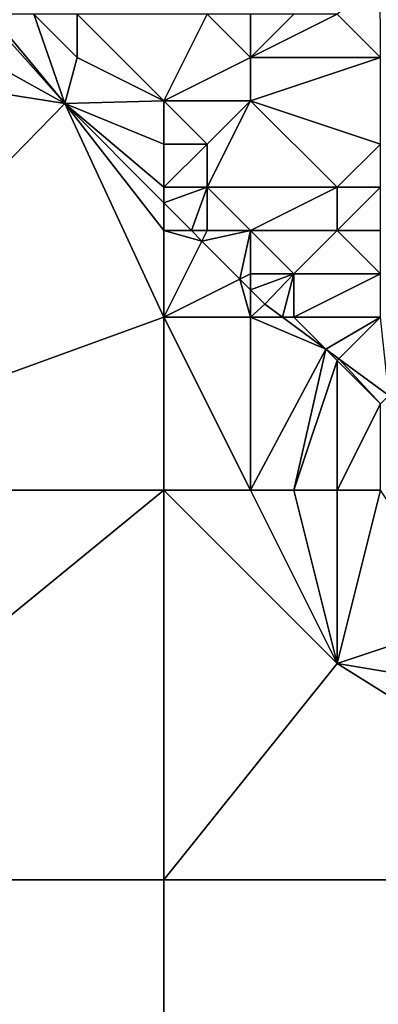
# Model space of a CAD drawing. Units: metres. Extents: x 73750 to 74375, y 344000 to 344500.
# Drawn here: x 74173 to 74181, y 344200 to 344223 of the extents above; entities that cross this region are included whole.
import ezdxf

# ---------------------------------------------------------------- set-up
doc = ezdxf.new("R2010")
doc.units = ezdxf.units.M
doc.layers.add('Terrain', color=15, linetype='Continuous')

msp = doc.modelspace()

# ---------------------------------------------------------------- linework, layer by layer
at = {"layer": 'Terrain'}
for points in [[(74180.994, 344223.789, 308.019), (74180, 344223, 308.36), (74181, 344222, 308.57), (74180.994, 344223.789, 308.019)], [(74170, 344223, 311.81), (74167, 344222, 311.41), (74173.712, 344220.935, 311.825), (74170, 344223, 311.81)], [(74170, 344223, 311.81), (74173.712, 344220.935, 311.825), (74171.87, 344223, 311.635), (74170, 344223, 311.81)], [(74172, 344223, 311.75), (74171.87, 344223, 311.635), (74173.712, 344220.935, 311.825), (74172, 344223, 311.75)], [(74172, 344223, 311.75), (74173.712, 344220.935, 311.825), (74173, 344223, 311.57), (74172, 344223, 311.75)], [(74173, 344223, 311.57), (74173.712, 344220.935, 311.825), (74174, 344222, 311.49), (74173, 344223, 311.57)], [(74173, 344223, 311.57), (74174, 344222, 311.49), (74174, 344223, 311.13), (74173, 344223, 311.57)], [(74176, 344221, 311.12), (74174, 344223, 311.13), (74174, 344222, 311.49), (74176, 344221, 311.12)], [(74177, 344223, 309.26), (74174, 344223, 311.13), (74176, 344221, 311.12), (74177, 344223, 309.26)], [(74177, 344223, 309.26), (74176, 344221, 311.12), (74178, 344222, 309.46), (74177, 344223, 309.26)], [(74177, 344223, 309.26), (74178, 344222, 309.46), (74178, 344223, 308.82), (74177, 344223, 309.26)], [(74178, 344223, 308.82), (74178, 344222, 309.46), (74179, 344223, 308.54), (74178, 344223, 308.82)], [(74179, 344223, 308.54), (74178, 344222, 309.46), (74180, 344223, 308.36), (74179, 344223, 308.54)], [(74180, 344223, 308.36), (74178, 344222, 309.46), (74181, 344222, 308.57), (74180, 344223, 308.36)], [(74165, 344212, 311.83), (74173.712, 344220.935, 311.825), (74167, 344222, 311.41), (74165, 344212, 311.83)], [(74176, 344221, 311.12), (74174, 344222, 311.49), (74173.712, 344220.935, 311.825), (74176, 344221, 311.12)], [(74178, 344222, 309.46), (74176, 344221, 311.12), (74178, 344221, 310.11), (74178, 344222, 309.46)], [(74178, 344222, 309.46), (74178, 344221, 310.11), (74181, 344222, 308.57), (74178, 344222, 309.46)], [(74181, 344222, 308.57), (74178, 344221, 310.11), (74181, 344220, 309.95), (74181, 344222, 308.57)], [(74176, 344221, 311.12), (74173.712, 344220.935, 311.825), (74176, 344220, 311.71), (74176, 344221, 311.12)], [(74176, 344221, 311.12), (74177, 344220, 311.25), (74178, 344221, 310.11), (74176, 344221, 311.12)], [(74176, 344221, 311.12), (74176, 344220, 311.71), (74177, 344220, 311.25), (74176, 344221, 311.12)], [(74178, 344221, 310.11), (74177, 344220, 311.25), (74177, 344219, 311.89), (74178, 344221, 310.11)], [(74178, 344221, 310.11), (74177, 344219, 311.89), (74180, 344219, 310.86), (74178, 344221, 310.11)], [(74178, 344221, 310.11), (74180, 344219, 310.86), (74181, 344220, 309.95), (74178, 344221, 310.11)], [(74165, 344212, 311.83), (74176, 344216, 312.29), (74173.712, 344220.935, 311.825), (74165, 344212, 311.83)], [(74176, 344220, 311.71), (74173.712, 344220.935, 311.825), (74176, 344219, 312.18), (74176, 344220, 311.71)], [(74176, 344219, 312.18), (74173.712, 344220.935, 311.825), (74176, 344218.638, 312.029), (74176, 344219, 312.18)], [(74176, 344218, 312.37), (74176, 344218.638, 312.029), (74173.712, 344220.935, 311.825), (74176, 344218, 312.37)], [(74176, 344218, 312.37), (74173.712, 344220.935, 311.825), (74176, 344216, 312.29), (74176, 344218, 312.37)], [(74176, 344220, 311.71), (74176, 344219, 312.18), (74177, 344220, 311.25), (74176, 344220, 311.71)], [(74177, 344220, 311.25), (74176, 344219, 312.18), (74177, 344219, 311.89), (74177, 344220, 311.25)], [(74181, 344220, 309.95), (74180, 344219, 310.86), (74181, 344219, 310.8), (74181, 344220, 309.95)], [(74176, 344219, 312.18), (74176, 344218.638, 312.029), (74177, 344219, 311.89), (74176, 344219, 312.18)], [(74177, 344219, 311.89), (74176, 344218.638, 312.029), (74176.636, 344218, 312.085), (74177, 344219, 311.89)], [(74177, 344219, 311.89), (74176.636, 344218, 312.085), (74177, 344218, 312.3), (74177, 344219, 311.89)], [(74177, 344219, 311.89), (74177, 344218, 312.3), (74178, 344218, 312.05), (74177, 344219, 311.89)], [(74177, 344219, 311.89), (74178, 344218, 312.05), (74180, 344219, 310.86), (74177, 344219, 311.89)], [(74180, 344219, 310.86), (74178, 344218, 312.05), (74180, 344218, 311.38), (74180, 344219, 310.86)], [(74180, 344219, 310.86), (74180, 344218, 311.38), (74181, 344219, 310.8), (74180, 344219, 310.86)], [(74181, 344219, 310.8), (74180, 344218, 311.38), (74181, 344218, 311.37), (74181, 344219, 310.8)], [(74176, 344218, 312.37), (74176.636, 344218, 312.085), (74176, 344218.638, 312.029), (74176, 344218, 312.37)], [(74176, 344218, 312.37), (74176, 344216, 312.29), (74176.878, 344217.756, 312.107), (74176, 344218, 312.37)], [(74176, 344218, 312.37), (74176.878, 344217.756, 312.107), (74176.636, 344218, 312.085), (74176, 344218, 312.37)], [(74177, 344218, 312.3), (74176.636, 344218, 312.085), (74176.878, 344217.756, 312.107), (74177, 344218, 312.3)], [(74177, 344218, 312.3), (74176.878, 344217.756, 312.107), (74178, 344218, 312.05), (74177, 344218, 312.3)], [(74178, 344218, 312.05), (74176.878, 344217.756, 312.107), (74177.754, 344216.877, 312.185), (74178, 344218, 312.05)], [(74178, 344218, 312.05), (74177.754, 344216.877, 312.185), (74178, 344217, 312.35), (74178, 344218, 312.05)], [(74178, 344218, 312.05), (74179, 344217, 312.13), (74180, 344218, 311.38), (74178, 344218, 312.05)], [(74178, 344218, 312.05), (74178, 344217, 312.35), (74179, 344217, 312.13), (74178, 344218, 312.05)], [(74180, 344218, 311.38), (74179, 344217, 312.13), (74181, 344217, 311.77), (74180, 344218, 311.38)], [(74180, 344218, 311.38), (74181, 344217, 311.77), (74181, 344218, 311.37), (74180, 344218, 311.38)], [(74176, 344216, 312.29), (74177.754, 344216.877, 312.185), (74176.878, 344217.756, 312.107), (74176, 344216, 312.29)], [(74178, 344217, 312.35), (74177.754, 344216.877, 312.185), (74178, 344216.63, 312.207), (74178, 344217, 312.35)], [(74178, 344217, 312.35), (74178, 344216.63, 312.207), (74179, 344217, 312.13), (74178, 344217, 312.35)], [(74179, 344217, 312.13), (74178, 344216.63, 312.207), (74178.33, 344216.299, 312.236), (74179, 344217, 312.13)], [(74179, 344217, 312.13), (74178.33, 344216.299, 312.236), (74178.736, 344216, 312.277), (74179, 344217, 312.13)], [(74179, 344217, 312.13), (74178.736, 344216, 312.277), (74179, 344216, 312.49), (74179, 344217, 312.13)], [(74179, 344217, 312.13), (74179, 344216, 312.49), (74181, 344217, 311.77), (74179, 344217, 312.13)], [(74181, 344217, 311.77), (74179, 344216, 312.49), (74181, 344216, 312.22), (74181, 344217, 311.77)], [(74176, 344216, 312.29), (74178, 344216, 312.51), (74177.754, 344216.877, 312.185), (74176, 344216, 312.29)], [(74178, 344216, 312.51), (74178, 344216.63, 312.207), (74177.754, 344216.877, 312.185), (74178, 344216, 312.51)], [(74178, 344216, 312.51), (74178.33, 344216.299, 312.236), (74178, 344216.63, 312.207), (74178, 344216, 312.51)], [(74178, 344216, 312.51), (74178.736, 344216, 312.277), (74178.33, 344216.299, 312.236), (74178, 344216, 312.51)], [(74176, 344212, 312.57), (74176, 344216, 312.29), (74165, 344212, 311.83), (74176, 344212, 312.57)], [(74176, 344212, 312.57), (74178, 344212, 312.64), (74176, 344216, 312.29), (74176, 344212, 312.57)], [(74178, 344212, 312.64), (74178, 344216, 312.51), (74176, 344216, 312.29), (74178, 344212, 312.64)], [(74178, 344212, 312.64), (74179.738, 344215.262, 312.377), (74178, 344216, 312.51), (74178, 344212, 312.64)], [(74178, 344216, 312.51), (74179.738, 344215.262, 312.377), (74178.736, 344216, 312.277), (74178, 344216, 312.51)], [(74179, 344216, 312.49), (74178.736, 344216, 312.277), (74179.738, 344215.262, 312.377), (74179, 344216, 312.49)], [(74179, 344216, 312.49), (74179.738, 344215.262, 312.377), (74181, 344216, 312.22), (74179, 344216, 312.49)], [(74181, 344216, 312.22), (74179.738, 344215.262, 312.377), (74180.04, 344215.04, 312.408), (74181, 344216, 312.22)], [(74181, 344216, 312.22), (74180.04, 344215.04, 312.408), (74181.192, 344214.192, 312.523), (74181, 344216, 312.22)], [(74178, 344212, 312.64), (74179, 344212, 312.68), (74179.738, 344215.262, 312.377), (74178, 344212, 312.64)], [(74179, 344212, 312.68), (74180, 344215, 312.62), (74179.738, 344215.262, 312.377), (74179, 344212, 312.68)], [(74180, 344215, 312.62), (74180.04, 344215.04, 312.408), (74179.738, 344215.262, 312.377), (74180, 344215, 312.62)], [(74179, 344212, 312.68), (74180, 344212, 312.72), (74180, 344215, 312.62), (74179, 344212, 312.68)], [(74180, 344215, 312.62), (74181, 344214, 312.81), (74180.04, 344215.04, 312.408), (74180, 344215, 312.62)], [(74180, 344212, 312.72), (74181, 344214, 312.81), (74180, 344215, 312.62), (74180, 344212, 312.72)], [(74181, 344214, 312.81), (74181.192, 344214.192, 312.523), (74180.04, 344215.04, 312.408), (74181, 344214, 312.81)], [(74180, 344212, 312.72), (74181, 344212, 312.8), (74181, 344214, 312.81), (74180, 344212, 312.72)], [(74176, 344203, 312.98), (74176, 344212, 312.57), (74165, 344203, 312.33), (74176, 344203, 312.98)], [(74176, 344212, 312.57), (74165, 344212, 311.83), (74165, 344203, 312.33), (74176, 344212, 312.57)], [(74176, 344203, 312.98), (74180, 344208, 313.04), (74176, 344212, 312.57), (74176, 344203, 312.98)], [(74176, 344212, 312.57), (74180, 344208, 313.04), (74178, 344212, 312.64), (74176, 344212, 312.57)], [(74178, 344212, 312.64), (74180, 344208, 313.04), (74179, 344212, 312.68), (74178, 344212, 312.64)], [(74179, 344212, 312.68), (74180, 344208, 313.04), (74180, 344212, 312.72), (74179, 344212, 312.68)], [(74180, 344212, 312.72), (74180, 344208, 313.04), (74181, 344212, 312.8), (74180, 344212, 312.72)], [(74181, 344212, 312.8), (74180, 344208, 313.04), (74183, 344209, 313.04), (74181, 344212, 312.8)], [(74183, 344209, 313.04), (74180, 344208, 313.04), (74186, 344207, 313.4), (74183, 344209, 313.04)], [(74176, 344203, 312.98), (74188, 344203, 313.84), (74180, 344208, 313.04), (74176, 344203, 312.98)], [(74188, 344203, 313.84), (74186, 344207, 313.4), (74180, 344208, 313.04), (74188, 344203, 313.84)], [(74165, 344203, 312.33), (74165, 344193, 312.84), (74176, 344193, 313.5), (74165, 344203, 312.33)], [(74176, 344203, 312.98), (74165, 344203, 312.33), (74176, 344193, 313.5), (74176, 344203, 312.98)], [(74176, 344203, 312.98), (74176, 344193, 313.5), (74188, 344203, 313.84), (74176, 344203, 312.98)], [(74188, 344203, 313.84), (74176, 344193, 313.5), (74188, 344193, 314.37), (74188, 344203, 313.84)]]:
    msp.add_3dface(points, dxfattribs=at)

doc.saveas('drawing.dxf')
